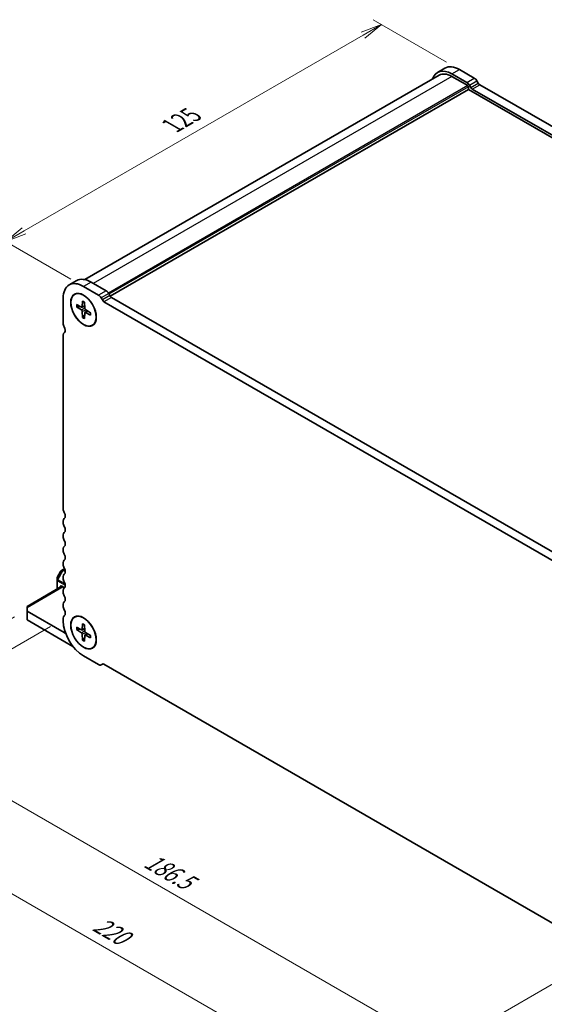
# Model space of a CAD drawing. Units: millimetres. Extents: x 0 to 5721, y 0 to 1124.
# Drawn here: x 165 to 319, y 237 to 527 of the extents above; entities that cross this region are included whole.
import ezdxf

# ---------------------------------------------------------------- set-up
doc = ezdxf.new("R2010")
doc.units = ezdxf.units.MM
for name, color, linetype, lineweight in [('Dimension (ISO)', 7, 'Continuous', 18), ('Dimension (ISO) @ 1', 7, 'Continuous', 18), ('Visible (ISO)', 7, 'Continuous', 35), ('Visible Narrow (ISO)', 7, 'Continuous', 25)]:
    doc.layers.add(name, color=color, linetype=linetype, lineweight=lineweight)
doc.styles.add('Note Text (TK)', font='MS PGothic.ttf')
doc.dimstyles.new('Default - Method 1b (TK)', dxfattribs={"dimscale": 2.5, "dimtxt": 2.5, "dimasz": 2.5, "dimexe": 1, "dimexo": 1.5, "dimgap": 1, "dimtad": 1, "dimrnd": 1e-08, "dimdsep": 46, "dimtxsty": 'Note Text (TK)', "dimblk": 'OPEN', "dimcen": 0.09, "dimdle": 5, "dimclrd": 100, "dimclre": 100, "dimclrt": 7, "dimadec": 1, "dimazin": 1, "dimtfac": 1, "dimtmove": 0, "dimatfit": 3, "dimldrblk": 'OPEN', "dimfxl": 1, "dimtolj": 1, "dimlwd": -1, "dimlwe": -1, "dimarcsym": 0})

# ---------------------------------------------------------------- blocks, each defined once
blk = doc.blocks.new('_Open')
at = {"color": 0, "linetype": 'ByBlock', "lineweight": -2}
for p, q in [((-1, 0.167), (0, 0)), ((-1, -0.167), (0, 0)), ((0, 0), (-1, 0))]:
    blk.add_line(p, q, dxfattribs=at)
blk = doc.blocks.new('*D197')
at = {"layer": 'Defpoints', "color": 0}
for p in [(167.29, 353.09), (361.75, 240.82), (287.1, 197.72)]:
    blk.add_point(p, dxfattribs=at)
at = {"layer": 'Dimension (ISO)', "color": 100}
for p, q in [((163.54, 350.92), (90.15, 308.55)), ((98.06, 306.87), (281.69, 200.85)), ((358, 238.65), (284.6, 196.28))]:
    blk.add_line(p, q, dxfattribs=at)
at = {"layer": 'Dimension (ISO)', "color": 100, "xscale": 6.25, "yscale": 6.25, "zscale": 6.25}
for p, rotation in [((92.65, 309.99), 150.0000000000001), ((287.1, 197.72), 330.0000000000001)]:
    blk.add_blockref('_Open', p, dxfattribs=dict(at, rotation=rotation))
at = {"layer": 'Dimension (ISO)', "color": 7, "insert": (187.43, 261.1), "char_height": 6.25, "attachment_point": 4, "rotation": 330, "style": 'Note Text (TK)'}
blk.add_mtext('\\A1;{\\H0.816x;\\Q30;\\W0.816;220}', dxfattribs=at)
blk = doc.blocks.new('*D196')
at = {"layer": 'Defpoints', "color": 0}
for p in [(177.9, 350.25), (342.74, 255.08), (288.95, 224.02)]:
    blk.add_point(p, dxfattribs=at)
at = {"layer": 'Dimension (ISO)', "color": 100}
for p, q in [((174.15, 348.08), (121.61, 317.75)), ((129.52, 316.07), (283.54, 227.14)), ((338.99, 252.91), (286.45, 222.58))]:
    blk.add_line(p, q, dxfattribs=at)
at = {"layer": 'Dimension (ISO)', "color": 100, "xscale": 6.25, "yscale": 6.25, "zscale": 6.25}
for p, rotation in [((124.11, 319.19), 150.0000000000143), ((288.95, 224.02), 330.0000000000143)]:
    blk.add_blockref('_Open', p, dxfattribs=dict(at, rotation=rotation))
at = {"layer": 'Dimension (ISO)', "color": 7, "insert": (202.42, 279.81), "char_height": 6.25, "attachment_point": 4, "rotation": 330, "style": 'Note Text (TK)'}
blk.add_mtext('\\A1;{\\H0.816x;\\Q30;\\W0.816;186.5}', dxfattribs=at)
blk = doc.blocks.new('*D195')
at = {"layer": 'Defpoints', "color": 0}
for p in [(294.35, 511.93), (160.98, 461.36), (183.87, 448.15)]:
    blk.add_point(p, dxfattribs=at)
at = {"layer": 'Dimension (ISO)', "color": 100}
for p, q in [((290.6, 514.1), (268.97, 526.59)), ((266.06, 522.02), (166.4, 464.48)), ((180.12, 450.31), (158.48, 462.8))]:
    blk.add_line(p, q, dxfattribs=at)
at = {"layer": 'Dimension (ISO)', "color": 100, "xscale": 6.25, "yscale": 6.25, "zscale": 6.25}
for p, rotation in [((271.47, 525.14), 29.99999999999997), ((160.98, 461.36), 210)]:
    blk.add_blockref('_Open', p, dxfattribs=dict(at, rotation=rotation))
at = {"layer": 'Dimension (ISO)', "color": 7, "insert": (209.9, 495.43), "char_height": 6.25, "attachment_point": 4, "rotation": 30, "style": 'Note Text (TK)'}
blk.add_mtext('\\A1;{\\H0.816x;\\Q-30;\\W0.816;125}', dxfattribs=at)

msp = doc.modelspace()

# ---------------------------------------------------------------- linework, layer by layer
at = {"layer": 'Visible (ISO)'}
for p, q in [((288.3909, 510.2641), (184.2576, 450.1427)), ((287.9221, 511.076), (290.1318, 512.3518)), ((292.1409, 510.6581), (296.5457, 508.115)), ((292.1409, 509.8927), (296.8255, 507.188)), ((294.3506, 511.9339), (298.7554, 509.3908)), ((297.0022, 506.8818), (297.0022, 506.0654)), ((297.327, 507.2903), (297.6931, 506.6562)), ((299.5367, 508.5661), (299.9028, 507.9319)), ((300.3715, 507.4371), (441.2437, 426.1045)), ((297.0022, 506.0654), (191.7167, 445.2787)), ((297.0022, 506.0654), (439.411, 423.8456)), ((298.1618, 506.1613), (439.034, 424.8287)), ((181.8561, 449.8388), (179.6464, 448.563)), ((190.4774, 446.8791), (186.0749, 449.4209)), ((188.2677, 445.6033), (183.8651, 448.1451)), ((191.6248, 445.4202), (191.2587, 446.0543)), ((177.8989, 444.7005), (177.8989, 437.2857)), ((181.2401, 445.8026), (181.2843, 445.8281)), ((183.5765, 443.8304), (183.5168, 442.1735)), ((184.1538, 443.4971), (184.2135, 441.7712)), ((189.4151, 444.1444), (189.049, 444.7786)), ((330.756, 362.317), (189.8839, 443.6496)), ((332.9657, 363.5928), (192.0936, 444.9254)), ((181.7799, 442.7932), (183.2447, 442.0164)), ((181.7799, 442.1265), (183.2447, 441.2119)), ((183.4211, 441.9964), (184.1939, 442.3384)), ((183.5765, 439.0148), (183.5168, 440.7406)), ((184.1538, 438.6814), (184.2135, 440.3384)), ((184.2844, 440.5012), (184.967, 440.9994)), ((185.9504, 440.3854), (184.4856, 441.3)), ((185.9504, 439.7187), (184.4856, 440.4955)), ((178.2361, 434.5517), (178.2225, 434.5439)), ((186.4901, 436.7093), (186.5343, 436.7348)), ((177.8989, 433.8286), (177.8989, 382.6824)), ((177.8989, 379.141), (177.8989, 378.6)), ((177.8989, 375.0585), (177.8989, 374.5176)), ((177.8989, 370.9761), (177.8989, 370.435)), ((177.8989, 366.8936), (177.8989, 366.3525)), ((178.3153, 365.0773), (177.9311, 364.8555)), ((176.1312, 362.5297), (176.1312, 361.7379)), ((177.1082, 364.3224), (176.1814, 362.7172)), ((177.9311, 364.8555), (177.2454, 364.4597)), ((177.8989, 362.8111), (177.8989, 362.27)), ((177.5328, 359.9452), (167.2923, 354.0329)), ((176.1312, 361.7379), (176.1312, 359.136)), ((177.0151, 359.7339), (177.0151, 359.6463)), ((178.2967, 359.5042), (177.457, 359.989)), ((177.8989, 358.7286), (177.8989, 358.1875)), ((167.2923, 353.6101), (167.2923, 354.0329)), ((167.2923, 353.6101), (167.2923, 352.5895)), ((177.8989, 354.6461), (177.8989, 354.1051)), ((178.1641, 346.3127), (167.2923, 352.5895)), ((167.2923, 352.5895), (167.2923, 350.038)), ((177.8989, 350.5636), (177.8989, 349.7828)), ((181.2401, 350.8848), (181.2843, 350.9104)), ((167.2923, 350.038), (180.7401, 342.2739)), ((181.7799, 347.8755), (183.2447, 347.0986)), ((183.5765, 348.9127), (183.5168, 347.2557)), ((184.1538, 348.5794), (184.2135, 346.8535)), ((181.7799, 347.2088), (183.2447, 346.2942)), ((183.4211, 347.0787), (184.1939, 347.4207)), ((183.5765, 344.0971), (183.5168, 345.8229)), ((184.1538, 343.7637), (184.2135, 345.4207)), ((184.2844, 345.5834), (184.967, 346.0817)), ((185.9504, 345.4676), (184.4856, 346.3822)), ((185.9504, 344.8009), (184.4856, 345.5778)), ((186.4901, 341.7916), (186.5343, 341.8171)), ((183.8651, 339.449), (188.2689, 336.9065)), ((189.0501, 336.8291), (189.4162, 337.0405)), ((189.885, 336.9941), (330.7572, 255.6615))]:
    msp.add_line(p, q, dxfattribs=at)
for centre, start, end in [((176.5062, 362.5297), 150, 180), ((177.4329, 364.1349), 120, 150)]:
    msp.add_arc(centre, 0.375, start, end, dxfattribs=at)
for centre, major_axis, start_param, end_param in [((294.3506, 505.0447), (-4.2187, 7.3071), 5.49778667, 6.28318531), ((292.1409, 503.769), (-4.2187, 7.3071), 5.49778667, 6.75906756), ((292.1409, 503.769), (-3.75, 6.4952), 5.49778714, 6.28318531), ((296.5457, 506.8392), (0.7812, -1.3532), 1.57079635, 2.35619401), ((296.8255, 506.9839), (0.125, -0.2165), 0.78539816, 2.35619449), ((298.7554, 508.115), (0.7812, -1.3532), 1.57079635, 2.35619401), ((300.3715, 508.2026), (0.4687, -0.8119), 4.71239227, 5.49778714), ((298.1618, 506.9268), (0.4687, -0.8119), 4.71239227, 5.49778714), ((183.8651, 441.2559), (-4.2188, 7.3071), 5.49778714, 7.06858347), ((186.0749, 442.5317), (-4.2188, 7.3071), 5.49778714, 6.28318531), ((190.4774, 445.6033), (-0.7813, 1.3532), 4.712389, 5.49778714), ((188.2677, 444.3275), (-0.7813, 1.3532), 4.712389, 5.49778714), ((189.8839, 444.4151), (-0.4688, 0.8119), 1.57079634, 2.35619449), ((192.0936, 445.6908), (-0.4688, 0.8119), 1.57079634, 2.35619449), ((183.2332, 442.3505), (0.2007, -0.3477), 5.53848459, 7.02788603), ((183.2332, 440.8911), (-0.2007, 0.3477), 3.96768826, 5.4570897), ((184.4971, 441.6208), (0.2007, -0.3477), 3.96768826, 5.4570897), ((184.4971, 440.1613), (-0.2007, 0.3477), 5.53848459, 7.02788603), ((179.0038, 436.6478), (0.7813, -1.3532), 3.92699082, 4.69398482), ((179.0038, 433.1907), (-0.7813, 1.3532), 6.26711449, 7.06858347), ((177.3812, 435.8534), (0.7812, -1.3532), 0.09812928, 1.51019555), ((179.0038, 382.0446), (0.7813, -1.3532), 3.92699082, 4.69398482), ((179.0038, 378.5031), (-0.7813, 1.3532), 0.01840416, 0.78539816), ((177.4128, 381.1924), (0.7812, -1.3532), 0.01840416, 1.55239217), ((179.0038, 377.9621), (0.7813, -1.3532), 3.92699082, 4.69398482), ((177.4128, 377.1099), (0.7812, -1.3532), 0.01840407, 1.55239237), ((179.0038, 374.4207), (-0.7813, 1.3532), 0.01840416, 0.78539816), ((179.0038, 373.8796), (0.7813, -1.3532), 3.92691323, 4.69398483), ((179.0038, 370.3382), (-0.7813, 1.3532), 0.01840416, 0.78539816), ((177.4128, 373.0274), (0.7812, -1.3532), 0.01840424, 1.55239197), ((179.0038, 369.7971), (0.7813, -1.3532), 3.92699082, 4.69398482), ((177.4128, 368.945), (0.7812, -1.3532), 0.01840416, 1.55239217), ((179.0038, 366.2557), (-0.7813, 1.3532), 0.01840416, 0.78539816), ((179.0038, 365.7146), (0.7813, -1.3532), 3.92699082, 4.69398482), ((177.4128, 364.8625), (0.7812, -1.3532), 0.01840416, 1.55239217), ((179.0038, 362.1732), (-0.7813, 1.3532), 0.01840416, 0.78539816), ((179.0038, 361.6321), (0.7813, -1.3532), 3.92699082, 4.69398482), ((177.457, 359.4787), (-0.3125, 0.5413), 5.49778714, 7.06858347), ((179.0038, 358.0907), (-0.7813, 1.3532), 0.01840416, 0.78539816), ((177.4128, 360.78), (0.7812, -1.3532), 0.01840416, 1.55239217), ((179.0038, 357.5497), (0.7813, -1.3532), 3.92699082, 4.69398482), ((177.4128, 356.6975), (0.7812, -1.3532), 0.01840416, 1.55239217), ((179.0038, 354.0082), (-0.7812, 1.3532), 0.01840416, 0.78539816), ((179.0038, 353.4672), (0.7813, -1.3532), 3.92699082, 4.69398482), ((179.0038, 349.9258), (-0.7813, 1.3532), 0.01840416, 0.78539816), ((177.4128, 352.615), (0.7812, -1.3532), 0.01840423, 1.5523921), ((183.8651, 346.3382), (4.2187, -7.3071), 3.92699082, 5.49778714), ((178.1641, 350.0645), (-2.2975, 3.9794), 2.35619449, 2.49653709), ((183.2332, 347.4328), (0.2007, -0.3477), 5.53848459, 7.02788603), ((183.2332, 345.9733), (-0.2007, 0.3477), 3.96768826, 5.4570897), ((184.4971, 346.7031), (0.2007, -0.3477), 3.96768826, 5.4570897), ((184.4971, 345.2436), (-0.2007, 0.3477), 5.53848459, 7.02788603), ((188.2689, 338.1823), (0.7813, -1.3532), 5.49778714, 6.28318529), ((189.885, 336.2286), (-0.4688, 0.8119), 5.49778714, 6.28318529)]:
    msp.add_ellipse(centre, major_axis=major_axis, ratio=0.57735027, start_param=start_param, end_param=end_param, dxfattribs=at)
for centre, major_axis in [((183.8651, 441.2559), (2.6562, -4.6008)), ((183.8651, 441.2559), (2.625, -4.5466)), ((183.8651, 346.3382), (2.6562, -4.6008)), ((183.8651, 346.3382), (2.625, -4.5466))]:
    msp.add_ellipse(centre, major_axis=major_axis, ratio=0.57735027, dxfattribs=at)
for points, knots in [([(183.6177, 443.7505), (183.6151, 443.7515), (183.6127, 443.7527), (183.5997, 443.7602), (183.5899, 443.7715), (183.5788, 443.7961), (183.5759, 443.8138), (183.5765, 443.8304)], [0.0481903295, 0.0481903295, 0.0481903295, 0.0481903295, 0.0492206479, 0.0492206479, 0.0541337145, 0.0541337145, 0.0591166608, 0.0591166608, 0.0591166608, 0.0591166608]), ([(183.6177, 443.7504), (183.6546, 443.7353), (183.6918, 443.7188), (183.7666, 443.6831), (183.8042, 443.6639), (183.8798, 443.6228), (183.9177, 443.6009), (183.9936, 443.5546), (184.0317, 443.5301), (184.0984, 443.485), (184.1271, 443.4648), (184.1557, 443.444)], [4.568675183, 4.568675183, 4.568675183, 4.568675183, 4.626049158, 4.626049158, 4.683423133, 4.683423133, 4.740797109, 4.740797109, 4.798171084, 4.798171084, 4.841430901, 4.841430901, 4.841430901, 4.841430901]), ([(181.9498, 442.1046), (181.9332, 442.1007), (181.9144, 442.0981), (181.8774, 442.0971), (181.8533, 442.0996), (181.8153, 442.1088), (181.7946, 442.1173), (181.7799, 442.1265)], [0.0452561754, 0.0452561754, 0.0452561754, 0.0452561754, 0.0492206479, 0.0492206479, 0.0541337145, 0.0541337145, 0.0591166608, 0.0591166608, 0.0591166608, 0.0591166608]), ([(185.9054, 440.4135), (185.9091, 440.3783), (185.9122, 440.3434), (185.9179, 440.2631), (185.9201, 440.2179), (185.9222, 440.129), (185.9222, 440.0852), (185.92, 439.9992), (185.9179, 439.957), (185.9114, 439.8744), (185.9071, 439.8339), (185.9017, 439.7944)], [6.154143386, 6.154143386, 6.154143386, 6.154143386, 6.197403203, 6.197403203, 6.254777179, 6.254777179, 6.312151154, 6.312151154, 6.36952513, 6.36952513, 6.426899105, 6.426899105, 6.426899105, 6.426899105]), ([(183.5765, 439.0148), (183.5759, 439.0321), (183.5788, 439.0542), (183.5899, 439.0918), (183.5997, 439.1139), (183.6191, 439.1454), (183.6308, 439.1605), (183.6424, 439.1728)], [0.0198280066, 0.0198280066, 0.0198280066, 0.0198280066, 0.024810953, 0.024810953, 0.0297240196, 0.0297240196, 0.033688492, 0.033688492, 0.033688492, 0.033688492]), ([(185.9504, 439.7187), (185.9357, 439.7264), (185.9218, 439.7379), (185.906, 439.7598), (185.9012, 439.7739), (185.9012, 439.7889), (185.9014, 439.7916), (185.9018, 439.7944)], [0.0198280066, 0.0198280066, 0.0198280066, 0.0198280066, 0.024810953, 0.024810953, 0.0297240196, 0.0297240196, 0.030754338, 0.030754338, 0.030754338, 0.030754338]), ([(183.6177, 348.8328), (183.6151, 348.8338), (183.6127, 348.835), (183.5997, 348.8424), (183.5899, 348.8537), (183.5788, 348.8784), (183.5759, 348.8961), (183.5765, 348.9127)], [0.0481903295, 0.0481903295, 0.0481903295, 0.0481903295, 0.0492206479, 0.0492206479, 0.0541337145, 0.0541337145, 0.0591166608, 0.0591166608, 0.0591166608, 0.0591166608]), ([(183.6177, 348.8327), (183.6546, 348.8176), (183.6918, 348.8011), (183.7666, 348.7654), (183.8042, 348.7461), (183.8798, 348.7051), (183.9177, 348.6832), (183.9936, 348.6368), (184.0317, 348.6124), (184.0984, 348.5672), (184.1271, 348.5471), (184.1557, 348.5263)], [4.568675183, 4.568675183, 4.568675183, 4.568675183, 4.626049158, 4.626049158, 4.683423133, 4.683423133, 4.740797109, 4.740797109, 4.798171084, 4.798171084, 4.841430901, 4.841430901, 4.841430901, 4.841430901]), ([(181.9498, 347.1869), (181.9332, 347.1829), (181.9144, 347.1804), (181.8774, 347.1793), (181.8533, 347.1818), (181.8153, 347.1911), (181.7946, 347.1996), (181.7799, 347.2088)], [0.0452561754, 0.0452561754, 0.0452561754, 0.0452561754, 0.0492206479, 0.0492206479, 0.0541337145, 0.0541337145, 0.0591166608, 0.0591166608, 0.0591166608, 0.0591166608]), ([(185.9504, 344.8009), (185.9357, 344.8087), (185.9218, 344.8202), (185.906, 344.842), (185.9012, 344.8562), (185.9012, 344.8712), (185.9014, 344.8739), (185.9018, 344.8767)], [0.0198280066, 0.0198280066, 0.0198280066, 0.0198280066, 0.024810953, 0.024810953, 0.0297240196, 0.0297240196, 0.030754338, 0.030754338, 0.030754338, 0.030754338]), ([(185.9054, 345.4958), (185.9091, 345.4606), (185.9122, 345.4257), (185.9179, 345.3454), (185.9201, 345.3002), (185.9222, 345.2112), (185.9222, 345.1675), (185.92, 345.0815), (185.9179, 345.0393), (185.9114, 344.9566), (185.9071, 344.9162), (185.9017, 344.8767)], [6.154143386, 6.154143386, 6.154143386, 6.154143386, 6.197403203, 6.197403203, 6.254777179, 6.254777179, 6.312151154, 6.312151154, 6.36952513, 6.36952513, 6.426899105, 6.426899105, 6.426899105, 6.426899105]), ([(183.5765, 344.0971), (183.5759, 344.1143), (183.5788, 344.1365), (183.5899, 344.1741), (183.5997, 344.1962), (183.6191, 344.2277), (183.6308, 344.2428), (183.6424, 344.2551)], [0.0198280066, 0.0198280066, 0.0198280066, 0.0198280066, 0.024810953, 0.024810953, 0.0297240196, 0.0297240196, 0.033688492, 0.033688492, 0.033688492, 0.033688492])]:
    msp.add_open_spline(points, degree=3, knots=knots, dxfattribs=at)
for points, weights in [([(181.9498, 442.1046), (182.3608, 442.2064), (182.7191, 442.2951)], [1.00201602837, 1.01047847755, 1.01420702897]), ([(184.1921, 439.7438), (183.9361, 439.4779), (183.6424, 439.1728)], [1.01420690573, 1.01047838846, 1.00201601169]), ([(181.9498, 347.1869), (182.3608, 347.2887), (182.7191, 347.3774)], [1.00201602837, 1.01047847755, 1.01420702897]), ([(184.1921, 344.8261), (183.9361, 344.5602), (183.6424, 344.2551)], [1.01420690573, 1.01047838846, 1.00201601169])]:
    msp.add_rational_spline(points, weights, degree=2, dxfattribs=at)
at = {"layer": 'Visible Narrow (ISO)'}
for p, q in [((292.1409, 509.8927), (186.7378, 449.0382)), ((292.1409, 510.6581), (294.3506, 511.9339)), ((296.8255, 507.188), (191.1746, 446.1905)), ((297.0022, 506.8818), (191.3555, 445.8867)), ((296.5457, 508.115), (298.7554, 509.3908)), ((297.327, 507.2903), (299.5367, 508.5661)), ((297.6931, 506.6562), (299.9028, 507.9319)), ((298.1618, 506.1613), (300.3715, 507.4371)), ((186.0749, 449.4209), (183.8651, 448.1451)), ((190.4774, 446.8791), (188.2677, 445.6033)), ((191.2587, 446.0543), (189.049, 444.7786)), ((191.6248, 445.4202), (189.4151, 444.1444)), ((192.0936, 444.9254), (189.8839, 443.6496)), ((183.2447, 441.2119), (184.2103, 441.8626)), ((183.5168, 442.1735), (184.1884, 442.4963)), ((183.5168, 440.7406), (184.5631, 441.2516)), ((184.4856, 440.4955), (185.101, 440.9157)), ((178.1186, 364.837), (178.3587, 364.9756)), ((176.1814, 362.7172), (176.1861, 362.7145)), ((177.7985, 364.7156), (176.1861, 361.9227)), ((176.1861, 362.7145), (177.1129, 364.3197)), ((176.1861, 361.9227), (176.1861, 362.7145)), ((176.3187, 361.8462), (177.9311, 364.639)), ((177.1129, 364.3197), (177.1082, 364.3224)), ((177.1129, 364.3197), (177.7985, 364.7156)), ((177.9311, 364.639), (177.7985, 364.7156)), ((177.9311, 364.639), (178.5157, 364.3015)), ((178.467, 364.6358), (178.1186, 364.837)), ((177.8989, 359.7339), (167.2923, 353.6101)), ((176.3187, 361.8462), (176.1861, 361.9227)), ((176.241, 359.1994), (176.241, 361.5849)), ((176.241, 361.5849), (178.5121, 360.2737)), ((178.4516, 360.6148), (176.3187, 361.8462)), ((177.0151, 359.7339), (177.457, 359.989)), ((183.5168, 347.2557), (184.1884, 347.5786)), ((178.4763, 346.4929), (178.1641, 346.3127)), ((183.2447, 346.2942), (184.2103, 346.9448)), ((183.5168, 345.8229), (184.5631, 346.3338)), ((184.4856, 345.5778), (185.101, 345.998))]:
    msp.add_line(p, q, dxfattribs=at)
for centre, major_axis, ratio, start_param, end_param in [((183.8651, 441.2559), (-1.4886, 2.5782), 0.57735027, 5.36021488, 5.63535941), ((183.8651, 441.2559), (1.4886, -2.5782), 0.57735027, 3.78941855, 4.06456308), ((183.9298, 441.2932), (-1.4147, 2.4504), 0.57735027, 0.66983355, 0.92950681), ((183.8651, 441.2559), (-1.4886, 2.5782), 0.57735027, 3.78941855, 4.06456308), ((183.8651, 441.2559), (1.4886, -2.5782), 0.57735027, 5.36021488, 5.63535941), ((183.9298, 441.2932), (-1.4147, 2.4504), 0.57735027, 2.21208584, 2.4717591), ((176.5062, 362.5297), (-0.375, 0), 0.94586217, 5.7351569, 6.28318531), ((177.4329, 364.1349), (-0.1875, 0.3248), 0.94586217, 0, 0.54802841), ((178.1186, 364.5308), (-0.1875, 0.3248), 0.94586217, 0, 0.54802841), ((178.1186, 364.5308), (-0.1875, 0.3248), 0.57735027, 5.49778714, 6.28318531), ((178.1186, 364.5308), (-0.1875, -0.3248), 0.57735027, 3.92699082, 4.71238898), ((176.5062, 361.7379), (-0.375, 0), 0.94586217, 5.7351569, 6.28318531), ((176.5062, 361.7379), (-0.375, 0), 0.57735027, 0, 0.78539816), ((176.5062, 361.7379), (0.1875, 0.3248), 0.57735027, 1.57079633, 2.35619449), ((183.8651, 346.3382), (1.4886, -2.5782), 0.57735027, 3.78941855, 4.06456308), ((183.9298, 346.3755), (-1.4147, 2.4504), 0.57735027, 0.66983355, 0.92950681), ((183.8651, 346.3382), (-1.4886, 2.5782), 0.57735027, 5.36021488, 5.63535941), ((183.8651, 346.3382), (-1.4886, 2.5782), 0.57735027, 3.78941855, 4.06456308), ((183.8651, 346.3382), (1.4886, -2.5782), 0.57735027, 5.36021488, 5.63535941), ((183.9298, 346.3755), (-1.4147, 2.4504), 0.57735027, 2.21208584, 2.4717591)]:
    msp.add_ellipse(centre, major_axis=major_axis, ratio=ratio, start_param=start_param, end_param=end_param, dxfattribs=at)

# ---------------------------------------------------------------- dimensions: what is measured, and where the dimension line sits
at = {"layer": 'Dimension (ISO) @ 1', "color": 100}
for base, p1, p2, angle, text, picture, middle in [((160.9836, 461.3558), (294.3506, 511.9339), (183.8651, 448.1451), 30, '{\\H0.816x;\\Q-30;\\W0.816;125}', '*D195', (216.2264, 493.2502)), ((287.104, 197.7237), (167.2923, 353.087), (361.7467, 240.8187), 150, '{\\H0.816x;\\Q30;\\W0.816;220}', '*D197', (189.8769, 253.8579)), ((288.9503, 224.0184), (177.8989, 350.2486), (342.7432, 255.0757), 150, '{\\H0.816x;\\Q30;\\W0.816;186.5}', '*D196', (206.5282, 271.6048))]:
    dim = msp.add_linear_dim(base=base, p1=p1, p2=p2, angle=angle, text=text, dimstyle='Default - Method 1b (TK)', override={"dimscale": 1, "dimtxt": 6.25, "dimasz": 6.25, "dimexe": 2.5, "dimexo": 3.75, "dimgap": 2.5, "dimdec": 2, "dimlfac": 0.979796, "dimpost": '', "dimcen": 0.225, "dimtol": 0, "dimlim": 0, "dimtp": 0, "dimtm": 0, "dimtdec": 2, "dimtix": 0, "dimtofl": 0, "dimtmove": 0, "dimatfit": 1}, dxfattribs=at)
    dim.commit()
    dim.dimension.update_dxf_attribs({"geometry": picture, "text_midpoint": middle, "dimtype": 128})

doc.saveas('drawing.dxf')
